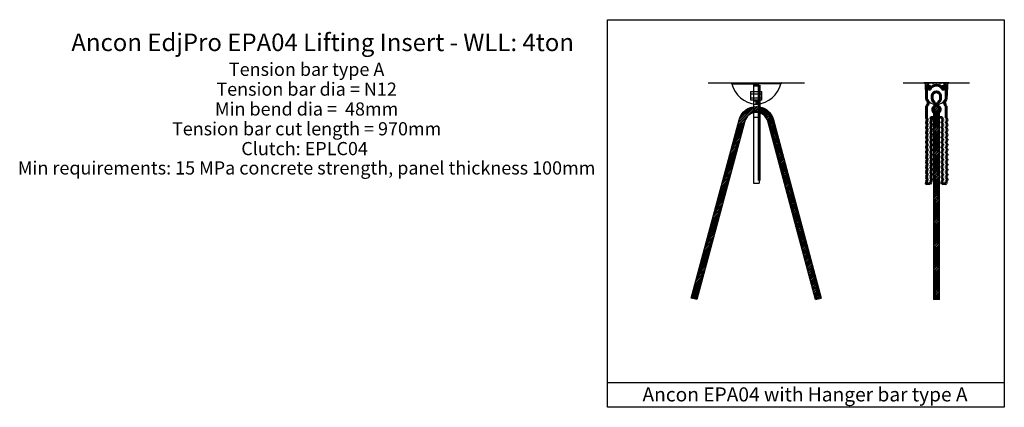
# Model space of a CAD drawing. Units: inches. Extents: x 2519 to 6601, y 5984 to 6793.
# Drawn here: x 2519 to 4504, y 6011 to 6793 of the extents above; entities that cross this region are included whole.
import ezdxf
from ezdxf.enums import TextEntityAlignment as Align

# ---------------------------------------------------------------- set-up
doc = ezdxf.new("R2010")
doc.units = ezdxf.units.IN
doc.header["$MEASUREMENT"] = 0
doc.linetypes.add('HIDDEN', pattern=[0.375, 0.25, -0.125])
doc.linetypes.add('HIDDEN2', pattern=[0.1875, 0.125, -0.0625])
doc.layers.add('10_T_x_180_eye_anchor', color=7, linetype='Continuous', lineweight=60)
for name, color, linetype in [('2-5Crossbar', 1, 'Continuous'), ('Anchon Eye Anchor', 7, 'Continuous'), ('Ancon Cone Anchor', 7, 'Continuous'), ('EPA04', 70, 'Continuous'), ('EPRF04', 50, 'Continuous')]:
    doc.layers.add(name, color=color, linetype=linetype)
doc.styles.get("Standard").update_dxf_attribs({"font": 'arial.ttf'})

# ---------------------------------------------------------------- blocks, each defined once
blk = doc.blocks.new('A$C12A050FB')
at = {"layer": '2-5Crossbar'}
for p, q in [((9.9581338873e-06, -4.7875402061e-06), (9.9581320683e-06, 21.99879733467856)), ((9.9581320683e-06, 21.99493798661672), (18.00000995813207, 21.99493798661672)), ((4.760009958135924, 21.99493798661672), (4.760009958135924, -4.7875402061e-06)), ((13.24000995813185, 21.99493798661672), (13.24000995813185, -4.7875402061e-06)), ((18.00000995813207, 21.99107863855488), (18.00000995813389, -4.7875404334e-06)), ((9.9581284303e-06, -4.7875402061e-06), (18.00000995812843, -4.7875403197e-06))]:
    blk.add_line(p, q, dxfattribs=at)
blk = doc.blocks.new('A$C1E1F6E5D')
at = {"layer": 'EPA04'}
for p, q in [((0, 0), (200.5226643058431, -2.274e-13)), ((3.638e-12, -12.00000000000023), (0, 0)), ((200.5226643058449, -12.00000000000023), (200.5226643058449, 0)), ((3.638e-12, -12.00000000000068), (200.5226643058449, -12.00000000000023))]:
    blk.add_line(p, q, dxfattribs=at)
at = {"layer": 'EPA04', "linetype": 'HIDDEN2'}
for p, q in [((13.04797164137381, -12.00000000000023), (13.04797164137381, 0)), ((31.88883053355494, -12.00000000000023), (31.88883053355494, 0)), ((39.12069956619234, -12.00000000000023), (39.12069956619234, 0)), ((53.49456310261302, -12.00000000000023), (53.49456310261484, 0)), ((65.4990549200993, -12.00000000000023), (65.49905492010112, 0))]:
    blk.add_line(p, q, dxfattribs=at)
blk = doc.blocks.new('A$C6BFC7F96')
at = {"layer": '2-5Crossbar', "rotation": 180}
blk.add_blockref('A$C12A050FB', (31.04798159949587, 10.99553692550739), dxfattribs=at)
at = {"layer": 'EPA04'}
blk.add_blockref('A$C1E1F6E5D', (-1.819e-12, 6.000000000000227), dxfattribs=at)
blk = doc.blocks.new('A$C2E401366')
at = {"layer": 'EPRF04'}
for p, q in [((-2.000000000009094, 52.5), (-8.1855e-12, 50.45291509425624)), ((-2.000000000007275, -52.5), (-2.000000000009094, 52.5)), ((3.638e-12, 50.45291509425442), (0, -7.276e-12)), ((-2.7285e-12, -49.45291509425079), (0, 0)), ((33.98896353095188, 1.000000000009094), (42.15942317696317, 1.000000000014551)), ((33.98896353095188, -0.999999999994543), (42.15942317696317, -1)), ((-2.000000000006366, -52.5), (-6.3665e-12, -50.45291509425442))]:
    blk.add_line(p, q, dxfattribs=at)
at = {"layer": 'EPRF04', "linetype": 'HIDDEN2'}
for p, q in [((-2.000000000008185, 51.5), (-8.1855e-12, 49.45291509425624)), ((-2.000000000006366, -51.5), (-6.3665e-12, -49.45291509425442))]:
    blk.add_line(p, q, dxfattribs=at)
at = {"layer": 'EPRF04'}
for centre, start, end in [((-14.50988539667469, -4.614223542204854), 5.658112086208271, 75.23840438444961), ((-14.50988539667469, 4.614223542204854), 284.7615956155504, 354.341887913688)]:
    blk.add_arc(centre, 56.94669904245417, start, end, dxfattribs=at)

msp = doc.modelspace()

# ---------------------------------------------------------------- hatches: boundary and pattern name
at = {"layer": 'Anchon Eye Anchor'}
h = msp.add_hatch(dxfattribs=at)
h.set_pattern_fill('STEEL', color=8, scale=30, style=0)
h.set_pattern_definition([(45, (4003.726380158393, 6662.375491910236), (-2.651650429449552, 2.651650429449553), []), (45, (4003.726380158393, 6664.250491910236), (-2.651650429449552, 2.651650429449553), [])])
edge = h.paths.add_edge_path()
edge.add_line((4123.183632781842, 6228.000242440328), (4134.796648648079, 6231.024316860299))
edge.add_line((4134.796648648079, 6231.024316860299), (4038.423856598898, 6590.692473255117))
edge.add_arc((4003.650526852491, 6581.374987631426), 36.0000000000001, 15.00000000000041, 164.9999999999995)
edge.add_line((3968.877197106085, 6590.692473255117), (3872.498025964591, 6231.000509763688))
edge.add_line((3872.498025964591, 6231.000509763688), (3884.11735596145, 6228))
edge.add_line((3884.11735596145, 6228), (3980.468307021553, 6587.586644713886))
edge.add_arc((4003.650526852491, 6581.374987631426), 24.00000000000006, 14.999999999998977, 165.0000000000011, ccw=False)
edge.add_line((4026.832746683429, 6587.586644713886), (4123.183632781842, 6228.000242440328))
h = msp.add_hatch(dxfattribs=at)
h.set_pattern_fill('STEEL', color=8, scale=30, style=0)
h.set_pattern_definition([(45, (4366.824258608532, 6665.375491910236), (-2.651650429449552, 2.651650429449553), []), (45, (4366.824258608532, 6667.250491910235), (-2.651650429449552, 2.651650429449553), [])])
edge = h.paths.add_edge_path()
edge.add_line((4360.949258608531, 6228), (4372.949258608531, 6228))
edge.add_line((4372.949258608531, 6228), (4372.949258608531, 6611.38205789769))
edge.add_arc((4366.949258608531, 6611.38205789769), 6, 0, 180)
edge.add_line((4360.949258608531, 6611.38205789769), (4360.949258608531, 6228))
at = {"layer": 'Ancon Cone Anchor'}
h = msp.add_hatch(dxfattribs=at)
h.set_pattern_fill('AR-CONC', color=8, style=0)
h.set_pattern_definition([(50, (4366.824258608532, 6665.375491910236), (7.172601826007534, -0.6275213498259511), [0.75, -8.25]), (355, (4366.824258608532, 6665.375491910236), (-1.38751333613, 7.521921337000118), [0.6, -6.599999999999999]), (100.45144446, (4367.421975418531, 6665.323198470236), (5.785088467271119, 6.894399909686294), [0.6374019199999998, -7.011421119999997]), (46.18420000000001, (4366.824258608532, 6667.375491910236), (10.67241330671572, -1.655192807930765), [1.124999999999999, -12.375]), (96.63563549000003, (4367.713626058531, 6667.237558840236), (9.346619456742284, 9.741186007745505), [0.9561034199999999, -10.5171376]), (351.18416399, (4366.824258608532, 6667.375491910236), (9.346619450547731, 9.741186002699902), [0.9, -9.90000001]), (21, (4367.824258608531, 6666.875491910236), (5.969070521184616, -4.026188906653388), [0.75, -8.25]), (326, (4367.824258608531, 6666.875491910236), (2.433153319215817, 7.25150045046853), [0.6, -6.599999999999999]), (71.45144474, (4368.321681148532, 6666.539976170236), (8.402223767299711, 3.225311528063538), [0.6374019000000001, -7.011421119999999]), (37.5, (4366.824258608532, 6665.375491910236), (0.1215985531729067, 3.328938538313114), [0, -6.519999999999999, 0, -6.7, 0, -6.625]), (7.499999999999999, (4366.824258608532, 6665.375491910236), (2.630695374421486, 3.944117118823602), [0, -3.819999999999999, 0, -6.37, 0, -2.524999999999999]), (327.5, (4364.594258608532, 6665.375491910236), (5.33822436172409, -0.2255487173437976), [0, -2.5, 0, -7.799999999999999, 0, -10.35]), (317.5, (4363.594258608531, 6665.375491910236), (5.831861693423862, 1.001049823323177), [0, -3.25, 0, -5.179999999999999, 0, -7.349999999999999])])
h.paths.add_polyline_path([(4366.824258608532, 6660.375491910233), (4366.824258608532, 6665.375491910236), (4341.824258608531, 6665.375491910236), (4343.824258608531, 6663.375491910236), (4344.791133077141, 6639.379454534285), (4346.324408410929, 6638.379450654705, 0.0245054824741297), (4346.80008834787, 6636.392135142246), (4346.799932626195, 6660.375455783349), (4352.325713696539, 6660.375498270076), (4352.325722613759, 6652.961137240137, 0.7951307544602783), (4354.224189154182, 6652.522096445138, -0.2869596497115772)])
h.paths.add_polyline_path([(4391.824258608532, 6665.375491910236), (4366.824258608532, 6665.375491910236), (4366.824258608532, 6660.375491910233, -0.2869596497115857), (4379.400104798595, 6652.483365252009, 0.7963875453287315), (4381.299917947059, 6652.919640735906), (4381.299917947071, 6660.375498270145), (4386.799931155402, 6660.375498270134), (4386.799751043806, 6636.227791398471, 0.0265611724040174), (4387.324124759965, 6638.379454534284), (4388.857394145311, 6639.379454534285), (4389.824269033995, 6663.3755023357)])

# ---------------------------------------------------------------- linework, layer by layer
at = {"linetype": 'HIDDEN', "ltscale": 10}
msp.add_line((3997.726380158384, 6647.327520268859), (4009.726380158384, 6647.327520268859), dxfattribs=at)
at = {"layer": '10_T_x_180_eye_anchor'}
for p, q in [((3997.726380158384, 6660.37549191023), (4009.726380158384, 6660.375491910234)), ((4009.726380158384, 6660.375491910234), (4009.726380158384, 6467.838080484779)), ((4352.325721340613, 6660.375498270136), (4346.799905727018, 6660.375455783143)), ((4346.799932626195, 6660.375455783351), (4346.800120171867, 6631.490793396825)), ((4352.325713696539, 6660.375498270074), (4352.325722613759, 6652.961137240137)), ((4381.299917947071, 6660.37550817816), (4381.299917947059, 6652.919640735906)), ((4386.799962061751, 6660.375498270134), (4381.299917947071, 6660.375498270145)), ((4386.799931155402, 6660.375498270134), (4386.799715711744, 6631.49079339971)), ((4386.799917947063, 6654.386871763408), (4386.799917947063, 6651.386871763408)), ((4358.345344434211, 6638.92452635395), (4358.345344434211, 6633.288138985051)), ((4375.25449144516, 6638.92452635395), (4375.25449144516, 6633.288138985051)), ((4346.800244683246, 6618.262408395143), (4346.800422210669, 6594.182334524418)), ((4363.799917939686, 6625.653925232962), (4363.799917939686, 6618.260618199226)), ((4369.799917939679, 6618.260618199227), (4369.799917939684, 6625.653925232962)), ((4386.799548558812, 6618.262425750081), (4386.799395011045, 6594.182652780085)), ((4346.800422210669, 6594.182334524418), (4348.319590942137, 6591.182297807883)), ((4348.319590942137, 6591.182297807883), (4348.319590942137, 6589.182297807884)), ((4355.576494468953, 6594.182363388341), (4355.576494468953, 6594.474255242663)), ((4355.576494468953, 6594.182363388341), (4357.095644535385, 6591.1823635313)), ((4366.798728399306, 6595.882363388342), (4356.034380832118, 6594.972478527539)), ((4357.095644535385, 6591.1823635313), (4357.095644535385, 6589.182363531299)), ((4377.563075952203, 6594.972478512868), (4366.798728399306, 6595.882363388342)), ((4378.020962314638, 6594.182363388341), (4378.020962314638, 6594.474255228053)), ((4378.020962314638, 6594.182363388341), (4379.540112381071, 6591.182363531301)), ((4379.540112381071, 6591.182363531301), (4379.540112381071, 6589.182363531302)), ((4386.799395011045, 6594.182652780085), (4388.318545077478, 6591.182652923044)), ((4388.318545077478, 6591.182652923044), (4388.318545077478, 6589.182652923044)), ((4348.319590942137, 6589.180820552885), (4346.800440875703, 6586.180820552884)), ((4346.800440875703, 6586.180820409928), (4346.800440875703, 6584.180820409926)), ((4346.800440875703, 6584.180820409926), (4348.319590942137, 6581.180820552885)), ((4348.319590942137, 6579.180820552885), (4346.800440875703, 6576.180820409927)), ((4346.800440875703, 6576.180820409927), (4346.800440875703, 6574.180820409927)), ((4346.800440875703, 6574.180820409927), (4348.319590942137, 6571.180820552886)), ((4348.319590942137, 6581.180820552885), (4348.319590942137, 6579.180820552885)), ((4348.319590942137, 6571.180820552886), (4348.319590942137, 6569.180820552886)), ((4357.095644535385, 6589.180886276304), (4355.576494468953, 6586.180886276304)), ((4355.576494468953, 6586.180886133345), (4355.576494468953, 6584.180886133345)), ((4355.576494468953, 6584.180886133345), (4357.095644535385, 6581.180886276304)), ((4357.095644535385, 6579.180886276304), (4355.576494468953, 6576.180886133345)), ((4355.576494468953, 6576.180886133345), (4355.576494468953, 6574.180886133345)), ((4355.576494468953, 6574.180886133345), (4357.095644535385, 6571.180886276305)), ((4357.095644535385, 6581.180886276304), (4357.095644535385, 6579.180886276304)), ((4357.095644535385, 6571.180886276305), (4357.095644535385, 6569.180886276305)), ((4379.540112381071, 6589.180886276304), (4378.020962314638, 6586.180886276304)), ((4378.020962314638, 6586.180886133347), (4378.020962314638, 6584.180886133346)), ((4378.020962314638, 6584.180886133346), (4379.540112381071, 6581.180886276304)), ((4379.540112381071, 6579.180886276304), (4378.020962314638, 6576.180886133347)), ((4378.020962314638, 6576.180886133347), (4378.020962314638, 6574.180886133347)), ((4378.020962314638, 6574.180886133347), (4379.540112381071, 6571.180886276305)), ((4379.540112381071, 6581.180886276304), (4379.540112381071, 6579.180886276304)), ((4379.540112381071, 6571.180886276305), (4379.540112381071, 6569.180886276305)), ((4388.318545077478, 6589.181175668047), (4386.799395011045, 6586.181175668047)), ((4386.799395011045, 6586.181175525087), (4386.799395011045, 6584.181175525087)), ((4386.799395011045, 6584.181175525087), (4388.318545077478, 6581.181175668047)), ((4388.318545077478, 6579.181175668047), (4386.799395011045, 6576.181175525087)), ((4386.799395011045, 6576.181175525087), (4386.799395011045, 6574.181175525088)), ((4386.799395011045, 6574.181175525088), (4388.318545077478, 6571.181175668048)), ((4388.318545077478, 6581.181175668047), (4388.318545077478, 6579.181175668047)), ((4388.318545077478, 6571.181175668048), (4388.318545077478, 6569.181175668048)), ((4348.319590942137, 6569.180820552886), (4346.800440875703, 6566.180820552886)), ((4346.800440875703, 6566.180820409927), (4346.800440875703, 6564.180820409927)), ((4346.800440875703, 6564.180820409927), (4348.319590942137, 6561.180820552884)), ((4348.319590942137, 6559.180820552885), (4346.800440875703, 6556.180820552885)), ((4346.800440875703, 6556.180820409927), (4346.800440875703, 6554.180820409927)), ((4346.800440875703, 6554.180820409927), (4348.319590942137, 6551.180820552885)), ((4348.319590942137, 6561.180820552884), (4348.319590942137, 6559.180820552885)), ((4348.319590942137, 6551.180820552885), (4348.319590942137, 6549.180820552885)), ((4357.095644535385, 6569.180886276305), (4355.576494468953, 6566.180886276305)), ((4355.576494468953, 6566.180886133345), (4355.576494468953, 6564.180886133344)), ((4355.576494468953, 6564.180886133344), (4357.095644535385, 6561.180886276304)), ((4357.095644535385, 6559.180886276305), (4355.576494468953, 6556.180886276305)), ((4355.576494468953, 6556.180886133344), (4355.576494468953, 6554.180886133345)), ((4355.576494468953, 6554.180886133345), (4357.095644535385, 6551.180886276305)), ((4357.095644535385, 6561.180886276304), (4357.095644535385, 6559.180886276305)), ((4357.095644535385, 6551.180886276305), (4357.095644535385, 6549.180886276305)), ((4379.540112381071, 6569.180886276305), (4378.020962314638, 6566.180886276305)), ((4378.020962314638, 6566.180886133347), (4378.020962314638, 6564.180886133347)), ((4378.020962314638, 6564.180886133347), (4379.540112381071, 6561.180886276304)), ((4379.540112381071, 6559.180886276305), (4378.020962314638, 6556.180886276305)), ((4378.020962314638, 6556.180886133346), (4378.020962314638, 6554.180886133346)), ((4378.020962314638, 6554.180886133346), (4379.540112381071, 6551.180886276305)), ((4379.540112381071, 6561.180886276304), (4379.540112381071, 6559.180886276305)), ((4379.540112381071, 6551.180886276305), (4379.540112381071, 6549.180886276305)), ((4388.318545077478, 6569.181175668048), (4386.799395011045, 6566.181175668048)), ((4386.799395011045, 6566.181175525088), (4386.799395011045, 6564.181175525087)), ((4386.799395011045, 6564.181175525087), (4388.318545077478, 6561.181175668046)), ((4388.318545077478, 6559.181175668047), (4386.799395011045, 6556.181175668047)), ((4386.799395011045, 6556.181175525087), (4386.799395011045, 6554.181175525087)), ((4386.799395011045, 6554.181175525087), (4388.318545077478, 6551.181175668047)), ((4388.318545077478, 6561.181175668046), (4388.318545077478, 6559.181175668047)), ((4388.318545077478, 6551.181175668047), (4388.318545077478, 6549.181175668048)), ((4348.319590942137, 6549.179343297891), (4346.800440875703, 6546.17934329789)), ((4346.800440875703, 6546.179343154931), (4346.800440875703, 6544.179343154929)), ((4346.800440875703, 6544.179343154929), (4348.319590942137, 6541.17934329789)), ((4348.319590942137, 6539.17934329789), (4346.800440875703, 6536.17934315493)), ((4346.800440875703, 6536.17934315493), (4346.800440875703, 6534.179343154931)), ((4346.800440875703, 6534.179343154931), (4348.319590942137, 6531.17934329789)), ((4348.319590942137, 6541.17934329789), (4348.319590942137, 6539.17934329789)), ((4348.319590942137, 6531.17934329789), (4348.319590942137, 6529.17934329789)), ((4357.095644535385, 6549.179409021306), (4355.576494468953, 6546.179409021306)), ((4355.576494468953, 6546.179408878348), (4355.576494468953, 6544.179408878348)), ((4355.576494468953, 6544.179408878348), (4357.095644535385, 6541.179409021307)), ((4357.095644535385, 6539.179409021307), (4355.576494468953, 6536.179408878348)), ((4355.576494468953, 6536.179408878348), (4355.576494468953, 6534.179408878348)), ((4355.576494468953, 6534.179408878348), (4357.095644535385, 6531.179409021305)), ((4357.095644535385, 6541.179409021307), (4357.095644535385, 6539.179409021307)), ((4357.095644535385, 6531.179409021305), (4357.095644535385, 6529.179409021306)), ((4379.540112381071, 6549.179409021308), (4378.020962314638, 6546.179409021307)), ((4378.020962314638, 6546.179408878348), (4378.020962314638, 6544.179408878348)), ((4378.020962314638, 6544.179408878348), (4379.540112381071, 6541.179409021308)), ((4379.540112381071, 6539.179409021308), (4378.020962314638, 6536.179408878348)), ((4378.020962314638, 6536.179408878348), (4378.020962314638, 6534.179408878348)), ((4378.020962314638, 6534.179408878348), (4379.540112381071, 6531.179409021309)), ((4379.540112381071, 6541.179409021308), (4379.540112381071, 6539.179409021308)), ((4379.540112381071, 6531.182363531302), (4379.540112381071, 6529.182363531301)), ((4388.318545077478, 6549.17969841305), (4386.799395011045, 6546.17969841305)), ((4386.799395011045, 6546.179698270093), (4386.799395011045, 6544.179698270092)), ((4386.799395011045, 6544.179698270092), (4388.318545077478, 6541.17969841305)), ((4388.318545077478, 6539.17969841305), (4386.799395011045, 6536.179698270093)), ((4386.799395011045, 6536.179698270093), (4386.799395011045, 6534.179698270093)), ((4386.799395011045, 6534.179698270093), (4388.318545077478, 6531.179698413051)), ((4388.318545077478, 6541.17969841305), (4388.318545077478, 6539.17969841305)), ((4388.318545077478, 6531.179698413051), (4388.318545077478, 6529.179698413051)), ((4348.319590942137, 6529.17934329789), (4346.800440875703, 6526.17934329789)), ((4346.800440875703, 6526.179343154931), (4346.800440875703, 6524.179343154931)), ((4346.800440875703, 6524.179343154931), (4348.319590942137, 6521.179343297891)), ((4348.319590942137, 6519.179343297889), (4346.800440875703, 6516.179343297889)), ((4346.800440875703, 6516.17934315493), (4346.800440875703, 6514.17934315493)), ((4346.800440875703, 6514.17934315493), (4348.319590942137, 6511.179343297889)), ((4348.319590942137, 6521.179343297891), (4348.319590942137, 6519.179343297889)), ((4348.319590942137, 6511.179343297889), (4348.319590942137, 6509.179343297891)), ((4357.095644535385, 6529.179409021306), (4355.576494468953, 6526.179409021306)), ((4355.576494468953, 6526.179408878348), (4355.576494468953, 6524.179408878348)), ((4355.576494468953, 6524.179408878348), (4357.095644535385, 6521.179409021306)), ((4357.095644535385, 6519.179409021306), (4355.576494468953, 6516.179409021306)), ((4355.576494468953, 6516.179408878348), (4355.576494468953, 6514.179408878348)), ((4355.576494468953, 6514.179408878348), (4357.095644535385, 6511.179409021306)), ((4357.095644535385, 6521.179409021306), (4357.095644535385, 6519.179409021306)), ((4357.095644535385, 6511.179409021306), (4357.095644535385, 6509.179409021306)), ((4379.540112381071, 6529.180886276304), (4378.020962314638, 6526.180886276304)), ((4378.020962314638, 6526.180886133345), (4378.020962314638, 6524.180886133345)), ((4378.020962314638, 6524.180886133345), (4379.540112381071, 6521.180886276304)), ((4379.540112381071, 6519.179409021308), (4378.020962314638, 6516.179409021308)), ((4378.020962314638, 6516.179408878348), (4378.020962314638, 6514.179408878348)), ((4378.020962314638, 6514.179408878348), (4379.540112381071, 6511.179409021308)), ((4379.540112381071, 6521.180886276304), (4379.540112381071, 6519.180886276306)), ((4379.540112381071, 6511.179409021308), (4379.540112381071, 6509.179409021308)), ((4388.318545077478, 6529.179698413051), (4386.799395011045, 6526.179698413051)), ((4386.799395011045, 6526.179698270093), (4386.799395011045, 6524.179698270093)), ((4386.799395011045, 6524.179698270093), (4388.318545077478, 6521.17969841305)), ((4388.318545077478, 6519.179698413051), (4386.799395011045, 6516.179698413051)), ((4386.799395011045, 6516.179698270092), (4386.799395011045, 6514.179698270092)), ((4386.799395011045, 6514.179698270092), (4388.318545077478, 6511.179698413051)), ((4388.318545077478, 6521.17969841305), (4388.318545077478, 6519.179698413051)), ((4388.318545077478, 6511.179698413051), (4388.318545077478, 6509.179698413051)), ((4348.319590942137, 6509.179343297891), (4346.800440875703, 6506.17934329789)), ((4346.800440875703, 6506.179343154932), (4346.800440875703, 6504.179343154932)), ((4346.800440875703, 6504.179343154932), (4348.319590942137, 6501.179343297891)), ((4348.319590942137, 6499.179343297891), (4346.800440875703, 6496.179343297891)), ((4346.800440875703, 6496.179343154932), (4346.800440875703, 6494.179343154932)), ((4346.800440875703, 6494.179343154932), (4348.319590942137, 6491.17934329789)), ((4348.319590942137, 6501.179343297891), (4348.319590942137, 6499.179343297891)), ((4348.319590942137, 6491.17934329789), (4348.319590942137, 6489.17934329789)), ((4357.095644535385, 6509.179409021306), (4355.576494468953, 6506.179409021306)), ((4355.576494468953, 6506.179408878349), (4355.576494468953, 6504.179408878347)), ((4355.576494468953, 6504.179408878347), (4357.095644535385, 6501.179409021306)), ((4357.095644535385, 6499.179409021306), (4355.576494468953, 6496.179409021306)), ((4355.576494468953, 6496.179408878347), (4355.576494468953, 6494.179408878348)), ((4355.576494468953, 6494.179408878348), (4357.095644535385, 6491.179409021306)), ((4357.095644535385, 6501.179409021306), (4357.095644535385, 6499.179409021306)), ((4357.095644535385, 6491.179409021306), (4357.095644535385, 6489.179409021307)), ((4379.540112381071, 6509.179409021308), (4378.020962314638, 6506.179409021308)), ((4378.020962314638, 6506.17940887835), (4378.020962314638, 6504.17940887835)), ((4378.020962314638, 6504.17940887835), (4379.540112381071, 6501.179409021308)), ((4379.540112381071, 6499.179409021308), (4378.020962314638, 6496.179409021308)), ((4378.020962314638, 6496.179408878351), (4378.020962314638, 6494.179408878349)), ((4378.020962314638, 6494.179408878349), (4379.540112381071, 6491.179409021308)), ((4379.540112381071, 6501.179409021308), (4379.540112381071, 6499.179409021308)), ((4379.540112381071, 6491.179409021308), (4379.540112381071, 6489.179409021308)), ((4388.318545077478, 6509.179698413051), (4386.799395011045, 6506.179698270092)), ((4386.799395011045, 6506.179698270092), (4386.799395011045, 6504.179698270093)), ((4386.799395011045, 6504.179698270093), (4388.318545077478, 6501.179698413051)), ((4388.318545077478, 6499.17969841305), (4386.799395011045, 6496.17969841305)), ((4386.799395011045, 6496.179698270093), (4386.799395011045, 6494.179698270092)), ((4386.799395011045, 6494.179698270092), (4388.318545077478, 6491.17969841305)), ((4388.318545077478, 6501.179698413051), (4388.318545077478, 6499.17969841305)), ((4388.318545077478, 6491.17969841305), (4388.318545077478, 6489.17969841305)), ((4348.319590942137, 6489.177866042894), (4346.800440875703, 6486.177866042893)), ((4346.800440875703, 6486.177865899934), (4346.800440875703, 6484.177865899934)), ((4346.800440875703, 6484.177865899934), (4348.319590942137, 6481.177866042894)), ((4348.319590942137, 6479.177866042893), (4346.800440875703, 6476.177865899933)), ((4346.800440875703, 6476.177865899933), (4346.800440875703, 6474.177865899934)), ((4346.800440875703, 6474.177865899934), (4348.319590942137, 6471.177866042893)), ((4348.319590942137, 6481.177866042894), (4348.319590942137, 6479.177866042893)), ((4348.319590942137, 6471.177866042893), (4348.319590942137, 6469.177866042894)), ((4357.095644535385, 6489.17793176631), (4355.576494468953, 6486.177931766309)), ((4355.576494468953, 6486.177931623349), (4355.576494468953, 6484.177931623349)), ((4355.576494468953, 6484.177931623349), (4357.095644535385, 6481.17793176631)), ((4357.095644535385, 6479.17793176631), (4355.576494468953, 6476.17793162335)), ((4355.576494468953, 6476.17793162335), (4355.576494468953, 6474.17793162335)), ((4355.576494468953, 6474.17793162335), (4357.095644535385, 6471.17793176631)), ((4357.095644535385, 6481.17793176631), (4357.095644535385, 6479.17793176631)), ((4357.095644535385, 6471.17793176631), (4357.095644535385, 6469.177931766309)), ((4379.540112381071, 6489.17793176631), (4378.020962314638, 6486.177931766312)), ((4378.020962314638, 6486.177931623351), (4378.020962314638, 6484.177931623351)), ((4378.020962314638, 6484.177931623351), (4379.540112381071, 6481.17793176631)), ((4379.540112381071, 6479.177931766312), (4378.020962314638, 6476.177931623351)), ((4378.020962314638, 6476.177931623351), (4378.020962314638, 6474.177931623351)), ((4378.020962314638, 6476.000065723417), (4378.020962314638, 6474.177931623351)), ((4378.020962314638, 6474.177931623351), (4379.540112381071, 6471.177931766312)), ((4379.540112381071, 6481.17793176631), (4379.540112381071, 6479.177931766312)), ((4379.540112381071, 6471.177931766312), (4379.540112381071, 6469.177931766312)), ((4388.318545077478, 6489.178221158053), (4386.799395011045, 6486.178221158055)), ((4386.799395011045, 6486.178221015094), (4386.799395011045, 6484.178221015094)), ((4386.799395011045, 6484.178221015094), (4388.318545077478, 6481.178221158053)), ((4388.318545077478, 6479.178221158054), (4386.799395011045, 6476.178221015094)), ((4386.799395011045, 6476.178221015094), (4386.799395011045, 6474.178221015094)), ((4386.799395011045, 6476.00035511516), (4386.799395011045, 6474.00035511516)), ((4386.799395011045, 6474.00035511516), (4388.318545077478, 6471.000355258119)), ((4388.318545077478, 6481.178221158053), (4388.318545077478, 6479.178221158054)), ((4388.318545077478, 6471.178221158054), (4388.318545077478, 6469.178221158054)), ((4346.800440875703, 6464.000000000002), (4346.350761366913, 6463.111978101325)), ((4348.319590942137, 6469.000000142959), (4346.800440875703, 6466)), ((4346.800440875703, 6466), (4346.800440875703, 6464)), ((4347.333415563457, 6461.664319489713), (4354.405769645437, 6462.307123259856)), ((4348.319590942137, 6471.000000142961), (4348.319590942137, 6469.000000142959)), ((4355.576494468952, 6464.000065723418), (4355.049269010438, 6462.958906979141)), ((4357.095644535385, 6469.000065866376), (4355.576494468953, 6466.000065723417)), ((4355.576494468953, 6466.000065723417), (4355.576494468953, 6464.000065723415)), ((4357.095644535385, 6471.000065866376), (4357.095644535385, 6469.000065866376)), ((4378.020962314638, 6464.000065723418), (4377.734499101034, 6463.434361478788)), ((4379.540112381071, 6469.000065866378), (4378.020962314638, 6466.000065723418)), ((4378.020962314638, 6466.000065723418), (4378.020962314638, 6464.000065723418)), ((4384.86189785062, 6461.557639378421), (4378.106228668408, 6462.128680128924)), ((4379.540112381071, 6471.000065866377), (4379.540112381071, 6469.000065866378)), ((4386.799395011045, 6464.00035511516), (4385.838262779592, 6462.102322288735)), ((4388.318545077478, 6469.000355258121), (4386.799395011045, 6466.00035511516)), ((4386.799395011045, 6466.00035511516), (4386.799395011045, 6464.00035511516)), ((4388.318545077478, 6471.000355258119), (4388.318545077478, 6469.000355258121))]:
    msp.add_line(p, q, dxfattribs=at)
for centre, radius, start, end in [((4353.325722613758, 6652.961138442833), 1, 180.0000689093925, 333.9572272111187), ((4366.802720720107, 6646.375508477409), 14, 25.86648270415335, 153.9572272111186), ((4380.299917947059, 6652.919640735908), 1, 205.8664827041533, 359.9999999998958), ((4342.299917939686, 6624.876552709529), 8, 304.231845126931, 55.76938189330229), ((4366.799917939686, 6638.649541025845), 8.459044277584072, 1.862890711426535, 178.1371092885734), ((4366.799917939686, 6633.563124313155), 8.459044277584072, 181.8628907114265, 249.2280051652447), ((4366.799917939686, 6633.563124313155), 8.459044277584072, 290.7719948347416, 358.1371092885735), ((4391.299917939686, 6624.876552709529), 8, 124.2306181066977, 235.7681548730689), ((4366.799917939686, 6611.38675465679), 7.5, 113.5781784781251, 66.4218215218749), ((4356.076494468953, 6594.474255242663), 0.5, 94.83159156587982, 180), ((4377.520962314639, 6594.474255228053), 0.5, 0, 85.16840835013166), ((4347.242899022217, 6462.660214441886), 1, 153.1431050680081, 275.1933240170377), ((4353.711062527485, 6463.6365524683), 1.5, 297.5897881045438, 333.1431050680081), ((4378.626636756336, 6462.982597819348), 1, 153.1431050680081, 238.6403707900068), ((4384.946125124289, 6462.554085948173), 1, 265.1684084341202, 333.1431050680081)]:
    msp.add_arc(centre, radius, start, end, dxfattribs=at)
at = {"layer": 'Anchon Eye Anchor', "color": 8}
for p, q in [((3884.11735596145, 6228), (3872.5, 6231)), ((4123.182701765281, 6228), (4134.800809614122, 6231.02540039201)), ((4372.949258608531, 6228), (4360.949258608531, 6228))]:
    msp.add_line(p, q, dxfattribs=at)
for points in [[(3872.5, 6231), (3968.877197106085, 6590.692473255117, -0.7673269879789606), (4038.423856598897, 6590.692473255117), (4134.796648648079, 6231.024316860299)], [(4372.949258608531, 6228), (4372.949258608531, 6611.38205789769, 0.9999999999999998), (4360.949258608531, 6611.38205789769), (4360.949258608531, 6228)], [(4123.183697743531, 6228), (4026.832746683428, 6587.586644713886, 0.7673269879789602), (3980.468307021553, 6587.586644713886), (3884.11735596145, 6228)], [(4123.183697743531, 6228), (4026.832746683428, 6587.586644713886, 0.7673269879789602), (3980.468307021553, 6587.586644713886), (3884.11735596145, 6228)]]:
    msp.add_lwpolyline(points, format="xyb", dxfattribs=at)
at = {"layer": 'Ancon Cone Anchor'}
for points in [[(3703.704080836796, 6792.520318849236), (4503.704080836795, 6792.520318849236), (4503.704080836795, 6010.520318849236), (3703.704080836796, 6010.520318849236)], [(3703.704080836796, 6060.520318849236), (4503.704080836795, 6060.520318849236), (4503.704080836795, 6010.520318849236), (3703.704080836796, 6010.520318849236)]]:
    msp.add_lwpolyline(points, close=True, dxfattribs=at)
for points in [[(3906.726380158394, 6665.375491910236), (4100.726380158393, 6665.375491910236)], [(4299.824258608532, 6665.375491910236), (4433.824258608531, 6665.375491910236)]]:
    msp.add_lwpolyline(points, dxfattribs=at)
at = {"layer": 'Ancon Cone Anchor', "color": 8}
msp.add_lwpolyline([(4389.824258608531, 6663.375491910236), (4391.824258608532, 6665.375491910236), (4341.824258608531, 6665.375491910236), (4343.824258608531, 6663.375491910236), (4344.791133077141, 6639.379454534285), (4346.324408410929, 6638.379450654705, 0.8294293265088472), (4387.324124759965, 6638.379454534284), (4388.857394145311, 6639.379454534285), (4389.824268613921, 6663.375491910236)], format="xyb", dxfattribs=at)

# ---------------------------------------------------------------- block references
at = {"layer": 'EPA04', "xscale": 0.9847831716385996, "yscale": 0.9847831716385996, "zscale": 0.9847831716385996, "rotation": 270}
msp.add_blockref('A$C6BFC7F96', (4003.817681128552, 6660.451576052032), dxfattribs=at)
at = {"layer": 'EPRF04', "xscale": 0.9847831716385996, "yscale": 0.9847831716385996, "zscale": 0.9847831716385996, "rotation": 270}
msp.add_blockref('A$C2E401366', (4003.817681128554, 6663.40592556695), dxfattribs=at)

# ---------------------------------------------------------------- texts
at = {"layer": 'Ancon Cone Anchor', "color": 4}
for s, height, p in [('Ancon EdjPro EPA04 Lifting Insert - WLL: 4ton', 35.43895515419742, (3129.492177564538, 6746.830171567269)), ('Tension bar type A', 26.57921636564806, (3097.181647061824, 6692.400302172995)), ('Tension bar dia = N12', 26.57921636564806, (3097.181647061824, 6652.400302172996)), ('Min bend dia =  48mm', 26.57921636564806, (3097.181647061824, 6612.400302172995)), ('Tension bar cut length = 970mm', 26.57921636564806, (3097.181647061824, 6572.45887189619)), ('Clutch: EPLC04 ', 26.57921636564806, (3097.181647061824, 6532.458871896189)), ('Min requirements: 15 MPa concrete strength, panel thickness 100mm', 26.57921636564806, (3097.181647061824, 6493.458871896189)), ('Ancon EPA04 with Hanger bar type A', 28.35116412335793, (4101.951703851851, 6036.568201023663))]:
    msp.add_text(s, height=height, dxfattribs=at).set_placement(p, align=Align.MIDDLE_CENTER)

doc.saveas('drawing.dxf')
